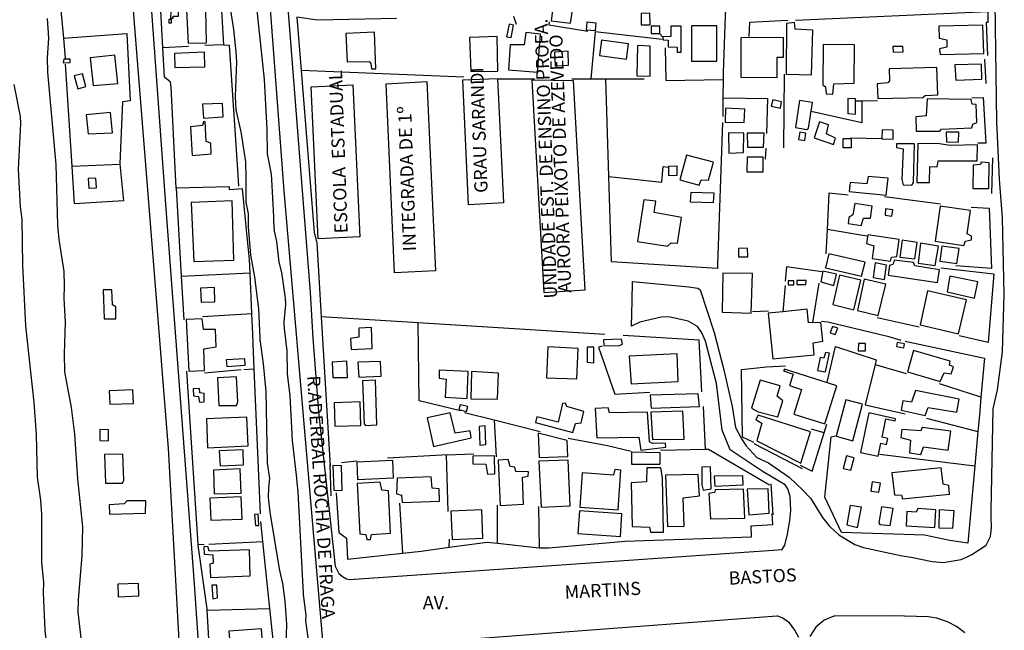
# Model space of a CAD drawing. Units: millimetres. Extents: x 182719 to 7800664, y 539437 to 1685375.
# Drawn here: x 186744 to 186932, y 1681211 to 1681327 of the extents above; entities that cross this region are included whole.
import ezdxf
from ezdxf.enums import TextEntityAlignment as Align

# ---------------------------------------------------------------- set-up
doc = ezdxf.new("R2010")
doc.units = ezdxf.units.MM
doc.header["$LTSCALE"] = 5
doc.header["$MEASUREMENT"] = 0
for name, color, linetype in [('V-CANAL', 111, 'Continuous'), ('V-EDIFICACAO', 7, 'Continuous'), ('V-EDIFICACAO_IDENTIFICADA', 2, 'Continuous'), ('V-LOTE', 1, 'Continuous'), ('V-NOME_DOS_LOGRADOUROS', 2, 'Continuous'), ('V-QUADRA', 40, 'Continuous'), ('V-TESTADA', 4, 'Continuous')]:
    doc.layers.add(name, color=color, linetype=linetype)
doc.styles.get("Standard").update_dxf_attribs({"font": 'ARIAL.TTF'})

msp = doc.modelspace()

# ---------------------------------------------------------------- linework, layer by layer
at = {"layer": 'V-CANAL'}
for points in [[(186787.29, 1681297.08), (186787.26, 1681299.98), (186786.37, 1681305.71), (186785.38, 1681309.92), (186785.3, 1681312.49), (186785.51, 1681319.05), (186785.38, 1681320.98), (186784.96, 1681325.27), (186783.75, 1681333.08), (186783.5, 1681335.59)], [(186789.13, 1681335.62), (186789.21, 1681330.05), (186790.73, 1681315.72), (186791.25, 1681306.22), (186791.35, 1681301.53), (186792.06, 1681297.65)], [(186749.37, 1681327.37), (186749.62, 1681323.58), (186749.38, 1681319.82), (186749.42, 1681317.12), (186751.04, 1681299.47), (186751.37, 1681287.91), (186751.58, 1681285.2), (186752.55, 1681279.08), (186752.65, 1681276.34), (186752.54, 1681273.92), (186752.82, 1681269.46), (186752.6, 1681263.38), (186752.71, 1681259.97), (186753.94, 1681253.16), (186754.61, 1681248.03), (186755.16, 1681239.52), (186756.09, 1681230.38), (186756.01, 1681224.93), (186755.28, 1681216.46), (186755.23, 1681214.07), (186755.86, 1681208.62)], [(186750.05, 1681201.49), (186749.03, 1681210.66), (186748.68, 1681217.8), (186748.72, 1681219.84), (186748.4, 1681223.56), (186748.4, 1681232.74), (186748.21, 1681235.44), (186747.55, 1681239.84), (186747.35, 1681247.99), (186746.91, 1681254.11), (186745.35, 1681268.7), (186744.75, 1681280.26), (186744.64, 1681289.09), (186744.33, 1681291.44), (186743.91, 1681298.58), (186744.36, 1681307.34), (186744.31, 1681308.66), (186743.08, 1681314.73)], [(186787.3, 1681296.08), (186787.29, 1681297.08)], [(186792.06, 1681297.65), (186792.08, 1681297.55), (186792.13, 1681296.64)], [(186792.13, 1681296.64), (186792.51, 1681289.51)], [(186787.75, 1681289.04), (186787.73, 1681290.07), (186787.33, 1681292.33), (186787.3, 1681296.08)], [(186787.76, 1681288.31), (186787.75, 1681289.04)], [(186792.51, 1681289.51), (186792.55, 1681288.74)], [(186792.55, 1681288.74), (186792.66, 1681286.77), (186793.1, 1681284.83), (186793.56, 1681280.85), (186794.03, 1681278.87), (186794.76, 1681274.02), (186794.81, 1681272.79), (186794.5, 1681269.47), (186794.56, 1681268.14), (186794.8, 1681266.2)], [(186787.77, 1681287.61), (186787.76, 1681288.31)], [(186789.97, 1681266.48), (186789.76, 1681271.88), (186788.98, 1681278.06), (186788.21, 1681282.21), (186787.77, 1681287.61)], [(186790.02, 1681265.69), (186790, 1681265.83), (186789.97, 1681266.48)], [(186794.8, 1681266.2), (186794.9, 1681265.35)], [(186791.76, 1681239.21), (186791.8, 1681239.61), (186791.41, 1681242.52), (186791.13, 1681256.18), (186790.63, 1681261.44), (186790.02, 1681265.69)], [(186794.9, 1681265.35), (186795.06, 1681264.08), (186795.16, 1681259.57), (186795.66, 1681255.39), (186796.1, 1681246.87), (186796.89, 1681239.64)], [(186791.63, 1681237.83), (186791.69, 1681238.41)], [(186791.69, 1681238.41), (186791.76, 1681239.21)], [(186796.89, 1681239.64), (186796.98, 1681238.84)], [(186796.98, 1681238.84), (186797.18, 1681237.05), (186798.11, 1681218.87)], [(186794.46, 1681218.61), (186794.38, 1681219.24), (186793.69, 1681222.35), (186791.86, 1681233.18), (186791.6, 1681235.95), (186791.63, 1681237.83)], [(186794.58, 1681217.64), (186794.46, 1681218.61)], [(186796.75, 1681190.75), (186796.76, 1681191.41), (186796.38, 1681193.81), (186796.37, 1681196.2), (186795.99, 1681201.3), (186794.97, 1681207.73), (186795.07, 1681211.84), (186794.76, 1681216.27), (186794.58, 1681217.64)], [(186798.11, 1681218.87), (186798.16, 1681217.8)], [(186798.16, 1681217.8), (186798.18, 1681217.49), (186798.66, 1681213.51), (186798.6, 1681212.5), (186799.27, 1681207.73), (186799.13, 1681198.83), (186799.43, 1681190.99)]]:
    msp.add_lwpolyline(points, dxfattribs=at)
at = {"layer": 'V-EDIFICACAO'}
for points in [[(186846, 1681331.48), (186845.45, 1681326.92), (186849.13, 1681326.45), (186849.81, 1681331.03), (186846, 1681331.48)], [(186772.91, 1681327.14), (186772.57, 1681327.13), (186772.55, 1681326.51), (186773.1, 1681326.5), (186773.11, 1681327.4), (186773.41, 1681327.4), (186773.42, 1681327.78), (186774.42, 1681327.81), (186774.41, 1681328.9), (186772.94, 1681328.93)], [(186775.95, 1681328.93), (186776.27, 1681322.61), (186779.75, 1681322.71), (186779.6, 1681329.06), (186775.95, 1681328.93)], [(186864.26, 1681328.34), (186862.62, 1681328.31), (186862.59, 1681326.12), (186864.35, 1681326.14), (186864.26, 1681328.34)], [(186837.46, 1681326.26), (186836.96, 1681323.86), (186837.82, 1681323.71), (186838.28, 1681326.09), (186837.46, 1681326.26)], [(186852.31, 1681326.72), (186853.98, 1681326.54), (186853.84, 1681324.96), (186852.19, 1681325.14), (186852.3, 1681326.61)], [(186891.93, 1681325.33), (186891.83, 1681326.55), (186890.3, 1681326.38), (186890.27, 1681316.7), (186895.09, 1681316.59), (186895.3, 1681325.12), (186891.93, 1681325.33)], [(186806.34, 1681324.47), (186806.56, 1681319.08), (186810.75, 1681319.13), (186811.11, 1681318.73), (186811.21, 1681317.74), (186812.03, 1681317.75), (186811.78, 1681324.73), (186806.34, 1681324.47)], [(186837.62, 1681322.31), (186837.32, 1681317.53), (186842.85, 1681317.08), (186843.44, 1681324.38), (186840.62, 1681324.64), (186840.28, 1681322.33), (186837.62, 1681322.31)], [(186866.13, 1681324.48), (186866.16, 1681324.48), (186866.16, 1681325.86), (186864.53, 1681325.86), (186864.53, 1681324.48)], [(186866.76, 1681323.75), (186866.77, 1681323.24), (186867.77, 1681323.18), (186867.76, 1681321.91), (186869.44, 1681321.9), (186869.45, 1681320.89), (186870.21, 1681320.91), (186870.21, 1681325.89), (186868.27, 1681325.89), (186868.24, 1681323.88), (186866.76, 1681323.85)], [(186872.21, 1681325.92), (186872.18, 1681319.18), (186877.02, 1681319.21), (186877.02, 1681325.95), (186872.21, 1681325.92)], [(186919.34, 1681325.87), (186919.39, 1681323.61), (186920.84, 1681323.27), (186920.84, 1681321.86), (186919.45, 1681321.55), (186919.58, 1681320.45), (186927.91, 1681320.68), (186927.75, 1681326.09), (186919.34, 1681325.87)], [(186829.88, 1681323.74), (186830.13, 1681317.23), (186835.27, 1681317.29), (186835.15, 1681323.91), (186829.88, 1681323.74)], [(186855.04, 1681323.18), (186854.66, 1681320.29), (186859.84, 1681319.58), (186860.21, 1681322.49), (186855.04, 1681323.18)], [(186881.61, 1681323.67), (186881.63, 1681316.16), (186888.51, 1681316.07), (186888.52, 1681319.96), (186889.72, 1681319.97), (186889.73, 1681323.71), (186881.61, 1681323.67)], [(186773.66, 1681320.69), (186773.75, 1681317.96), (186779.43, 1681318.14), (186779.35, 1681320.93), (186773.66, 1681320.69)], [(186846.06, 1681320.94), (186846.22, 1681318.31), (186848.78, 1681318.46), (186848.69, 1681321.1), (186846.06, 1681320.94)], [(186861.9, 1681322.19), (186861.76, 1681316.42), (186864.29, 1681316.35), (186864.33, 1681322.05), (186861.9, 1681322.19)], [(186897.32, 1681322.38), (186897.22, 1681314.71), (186897.75, 1681314.31), (186897.85, 1681312.96), (186899.13, 1681312.9), (186899.35, 1681314.89), (186903.22, 1681315), (186903.26, 1681322.31), (186897.32, 1681322.38)], [(186910.59, 1681322), (186910.63, 1681320.89), (186912.54, 1681320.96), (186912.5, 1681322.02), (186910.59, 1681322)], [(186752.55, 1681319.58), (186752.45, 1681318.86), (186753.8, 1681318.94), (186753.76, 1681319.57), (186752.55, 1681319.58)], [(186757.6, 1681319.82), (186758.18, 1681314.53), (186762.84, 1681314.94), (186762.31, 1681320.35), (186757.6, 1681319.82)], [(186754.51, 1681316.39), (186755.25, 1681313.92), (186756.76, 1681314.37), (186756.1, 1681316.79), (186754.51, 1681316.39)], [(186909.86, 1681317.76), (186909.92, 1681315.42), (186909.62, 1681315.04), (186907.57, 1681314.85), (186907.69, 1681312.11), (186916.28, 1681312.26), (186916.76, 1681312.67), (186919.12, 1681312.79), (186918.95, 1681318.01), (186909.86, 1681317.76)], [(186922.41, 1681318.49), (186922.61, 1681315.57), (186927.56, 1681315.75), (186927.49, 1681318.63), (186922.41, 1681318.49)], [(186778.99, 1681310.97), (186779.2, 1681308.35), (186782.92, 1681308.55), (186782.82, 1681311.15), (186778.99, 1681310.97)], [(186887.73, 1681311.81), (186887.4, 1681310.61), (186889.13, 1681310.26), (186889.33, 1681311.47), (186887.73, 1681311.81)], [(186892.76, 1681311.7), (186891.99, 1681306.56), (186894.19, 1681306.14), (186894.53, 1681306.41), (186895.26, 1681311.33), (186892.76, 1681311.7)], [(186903.47, 1681311.59), (186903.48, 1681312.04), (186901.97, 1681312.09), (186902, 1681309.2), (186903.44, 1681309.11)], [(186917.13, 1681312.03), (186916.92, 1681308.77), (186914.93, 1681308.55), (186915.05, 1681305.87), (186919.53, 1681305.86), (186919.87, 1681306.26), (186925.64, 1681306.47), (186925.82, 1681307.2), (186926.58, 1681307.5), (186926.45, 1681310.96), (186925.68, 1681311.02), (186925.51, 1681311.87), (186917.13, 1681312.03)], [(186756.81, 1681308.94), (186757.18, 1681305.36), (186761.82, 1681305.5), (186761.45, 1681309.43), (186756.81, 1681308.94)], [(186878.66, 1681310.25), (186878.6, 1681307.59), (186882.24, 1681307.53), (186882.36, 1681310.04), (186878.66, 1681310.25)], [(186779.01, 1681306.93), (186776.68, 1681306.67), (186777.01, 1681301.21), (186780.65, 1681301.51), (186780.56, 1681303.55), (186779.71, 1681303.86), (186779.51, 1681307.62), (186779.16, 1681307.65), (186779.01, 1681306.93)], [(186896.61, 1681307.63), (186895.59, 1681304.59), (186899.24, 1681303.31), (186899.63, 1681304.53), (186897.95, 1681305.33), (186898.32, 1681307.06), (186896.61, 1681307.63)], [(186879.22, 1681305.55), (186879.29, 1681301.65), (186882.11, 1681301.75), (186882.2, 1681305.49), (186879.22, 1681305.55)], [(186892.83, 1681305.66), (186892.61, 1681304.26), (186893.82, 1681304.05), (186894.02, 1681305.47), (186892.83, 1681305.66)], [(186908.5, 1681304.44), (186908.5, 1681304.38), (186910.62, 1681304.32), (186910.65, 1681306.03), (186908.53, 1681306.1)], [(186920.76, 1681305.65), (186920.81, 1681303.83), (186923.09, 1681303.74), (186923.13, 1681305.67), (186920.76, 1681305.65)], [(186882.82, 1681305.46), (186882.88, 1681302.77), (186885.95, 1681302.79), (186886.03, 1681305.45), (186882.82, 1681305.46)], [(186902.61, 1681302.67), (186901.11, 1681302.65), (186901.09, 1681304.43), (186902.63, 1681304.43), (186902.63, 1681304.41)], [(186911.26, 1681303.44), (186911.28, 1681302.73), (186912.53, 1681302.47), (186912.31, 1681296.6), (186912.52, 1681295.6), (186914.21, 1681295.54), (186914.5, 1681296.06), (186914.69, 1681303.45), (186911.26, 1681303.44)], [(186921.43, 1681303.12), (186919.46, 1681303.46), (186915.33, 1681303.48), (186915.15, 1681296.05), (186917.53, 1681296.04), (186917.63, 1681299.08), (186919.03, 1681299.04), (186919.21, 1681300.21), (186926.64, 1681300.16), (186926.69, 1681303.23), (186921.43, 1681303.12)], [(186871.22, 1681301.25), (186869.95, 1681296.57), (186873.66, 1681295.54), (186874.07, 1681296.58), (186875.42, 1681296.49), (186876.37, 1681299.96), (186871.22, 1681301.25)], [(186882.83, 1681300.91), (186882.75, 1681298.09), (186885.84, 1681298.09), (186885.87, 1681300.87), (186882.83, 1681300.91)], [(186927.42, 1681299.92), (186927.27, 1681299.52), (186925.88, 1681299.35), (186925.82, 1681294.94), (186928.87, 1681294.91), (186928.96, 1681299.82), (186927.42, 1681299.92)], [(186867.82, 1681298.97), (186867.84, 1681297.4), (186869.49, 1681297.43), (186869.45, 1681299.14), (186867.82, 1681299.12)], [(186758.65, 1681296.91), (186757.19, 1681296.83), (186757.32, 1681294.97), (186758.76, 1681295.07), (186758.65, 1681296.91)], [(186905.88, 1681297.22), (186905.64, 1681295.83), (186902.42, 1681296.04), (186902.23, 1681294.32), (186909.33, 1681293.64), (186909.66, 1681296.88), (186905.88, 1681297.22)], [(186776.81, 1681292.21), (186777.36, 1681281), (186784.99, 1681281.27), (186784.63, 1681292.56), (186776.81, 1681292.21)], [(186865.11, 1681290.31), (186865.41, 1681292.47), (186863.13, 1681292.76), (186861.92, 1681284.8), (186867.62, 1681283.88), (186868.3, 1681284.54), (186869.52, 1681284.49), (186870.29, 1681289.37), (186865.11, 1681290.31)], [(186872.06, 1681294.16), (186871.93, 1681292.35), (186876.4, 1681292.23), (186876.51, 1681293.99), (186872.06, 1681294.16)], [(186903.33, 1681292.02), (186902.97, 1681289.87), (186902.16, 1681289.41), (186902.06, 1681288.21), (186904.53, 1681287.83), (186904.97, 1681289.23), (186906.32, 1681289.24), (186906.63, 1681291.54), (186903.33, 1681292.02)], [(186910.56, 1681290.86), (186909.2, 1681291.02), (186909.08, 1681289.82), (186910.41, 1681289.65), (186910.56, 1681290.86)], [(186919.61, 1681291.54), (186918.62, 1681284.87), (186924.09, 1681284.01), (186924.43, 1681284.87), (186925.59, 1681285.13), (186925.59, 1681285.85), (186924.77, 1681286.25), (186925.36, 1681290.71), (186919.61, 1681291.54)], [(186905.83, 1681286.07), (186905.58, 1681284.4), (186906.92, 1681283.99), (186906.61, 1681281.59), (186910.1, 1681281.06), (186910.29, 1681281.83), (186911.32, 1681281.97), (186911.76, 1681285.19), (186905.83, 1681286.07)], [(186912.38, 1681285.05), (186911.93, 1681281.84), (186914.77, 1681281.5), (186915.24, 1681284.63), (186912.38, 1681285.05)], [(186881.17, 1681281.87), (186882.92, 1681281.89), (186882.88, 1681283.5), (186881.17, 1681283.48), (186881.17, 1681281.87)], [(186915.82, 1681284.51), (186915.4, 1681280.66), (186918.67, 1681280.22), (186919.29, 1681283.94), (186915.82, 1681284.51)], [(186919.9, 1681283.9), (186919.51, 1681281.05), (186922.78, 1681280.61), (186923.2, 1681283.46), (186919.9, 1681283.9)], [(186898.37, 1681282.44), (186897.76, 1681279.78), (186904.57, 1681278.18), (186905.27, 1681280.87), (186898.37, 1681282.44)], [(186914.74, 1681280.19), (186914.49, 1681280.78), (186910.83, 1681281.26), (186910.65, 1681280.45), (186909.96, 1681280.2), (186909.7, 1681278.41), (186919.11, 1681276.97), (186919.44, 1681279.41), (186914.74, 1681280.19)], [(186907.19, 1681280.71), (186906.84, 1681277.96), (186908.96, 1681277.58), (186909.38, 1681280.31), (186907.19, 1681280.71)], [(186878.2, 1681278.76), (186878.07, 1681271.33), (186883.54, 1681271.14), (186883.8, 1681278.7), (186878.2, 1681278.76)], [(186892.27, 1681277.35), (186892.27, 1681276.62), (186894.02, 1681276.61), (186894.03, 1681277.38), (186892.27, 1681277.35)], [(186897.22, 1681279.16), (186896.83, 1681277.11), (186899.31, 1681276.39), (186899.82, 1681278.58), (186897.22, 1681279.16)], [(186900.4, 1681278.36), (186899.13, 1681272.8), (186903.11, 1681271.78), (186904.47, 1681277.44), (186900.4, 1681278.36)], [(186905.12, 1681277.59), (186903.81, 1681271.66), (186907.76, 1681270.68), (186909.25, 1681276.68), (186905.12, 1681277.59)], [(186921.46, 1681278.16), (186920.92, 1681275.22), (186926.12, 1681274.01), (186926.77, 1681277.08), (186921.46, 1681278.16)], [(186760.03, 1681275.59), (186760.25, 1681270.02), (186762.49, 1681270.06), (186762.46, 1681272.34), (186761.87, 1681272.7), (186761.7, 1681275.58), (186760.03, 1681275.59)], [(186778.64, 1681275.91), (186778.76, 1681273.25), (186781.35, 1681273.31), (186781.27, 1681276.01), (186778.64, 1681275.91)], [(186890.61, 1681277.31), (186890.63, 1681276.53), (186891.7, 1681276.55), (186891.71, 1681277.32), (186890.61, 1681277.31)], [(186917.16, 1681275.37), (186915.76, 1681268.88), (186923.1, 1681267.19), (186924.63, 1681273.7), (186917.16, 1681275.37)], [(186889.63, 1681271.4), (186886.78, 1681271.1), (186887.67, 1681262.41), (186895.61, 1681263.19), (186895.39, 1681265.47), (186897.22, 1681265.77), (186896.86, 1681269.37), (186894.52, 1681269.26), (186894.26, 1681271.88)], [(186779.21, 1681268.02), (186778.96, 1681270.07), (186775.91, 1681269.93), (186776.41, 1681260.05), (186779.37, 1681260.21), (186779.23, 1681264.3), (186781.58, 1681264.68), (186781.45, 1681268.02), (186779.21, 1681268.02)], [(186808.82, 1681268.25), (186808.77, 1681266.56), (186807.2, 1681266.27), (186807.3, 1681264.2), (186811.33, 1681264.39), (186811.19, 1681268.37), (186808.82, 1681268.25)], [(186898.6, 1681267.37), (186899.59, 1681267.07), (186900.07, 1681268.24), (186899.09, 1681268.56), (186898.6, 1681267.37)], [(186855.42, 1681266.04), (186855.47, 1681264.99), (186858.27, 1681264.93), (186859.05, 1681265.2), (186858.88, 1681266.16), (186855.42, 1681266.04)], [(186844.83, 1681264.71), (186844.59, 1681258.81), (186850.32, 1681258.58), (186850.6, 1681264.4), (186844.83, 1681264.71)], [(186852.33, 1681264.64), (186852.33, 1681261.79), (186853.56, 1681261.68), (186853.6, 1681264.62), (186852.33, 1681264.64)], [(186903.98, 1681263.97), (186905.39, 1681263.95), (186905.39, 1681265.34), (186904.04, 1681265.34), (186903.98, 1681263.97)], [(186911.4, 1681265.52), (186911.27, 1681264.77), (186912.65, 1681264.49), (186912.78, 1681265.27), (186911.4, 1681265.52)], [(186783.52, 1681262.26), (186783.64, 1681260.98), (186787.15, 1681261.21), (186787.04, 1681262.43), (186783.52, 1681262.26)], [(186860.33, 1681262.91), (186860.68, 1681257.64), (186869.68, 1681258.11), (186869.45, 1681263.4), (186860.33, 1681262.91)], [(186897.45, 1681262.57), (186896.73, 1681262.66), (186896.2, 1681260.21), (186897.73, 1681259.93), (186898.47, 1681263.51), (186897.74, 1681263.65), (186897.45, 1681262.57)], [(186914.51, 1681263.99), (186913.37, 1681259.93), (186919.59, 1681258.1), (186920.35, 1681259.73), (186921.67, 1681259.53), (186922.12, 1681260.87), (186921.39, 1681261.23), (186921.53, 1681261.96), (186914.51, 1681263.99)], [(186803.73, 1681261.79), (186803.82, 1681258.84), (186806.62, 1681258.85), (186806.52, 1681261.97), (186803.73, 1681261.79)], [(186808.63, 1681261.76), (186808.82, 1681258.94), (186813.02, 1681259.14), (186812.92, 1681261.91), (186808.63, 1681261.76)], [(186889.92, 1681260.48), (186889.76, 1681260.11), (186891.58, 1681259.48), (186890.88, 1681257.31), (186893.18, 1681256.56), (186891.68, 1681251.89), (186897.62, 1681250.04), (186899.88, 1681257.29)], [(186781.88, 1681258.79), (186782.1, 1681253.53), (186785.49, 1681253.49), (186785.7, 1681254.25), (186785.46, 1681258.96), (186781.88, 1681258.79)], [(186824.11, 1681260.23), (186824.11, 1681258.72), (186825.44, 1681258.53), (186825.24, 1681255.08), (186829.42, 1681254.87), (186829.64, 1681259.98), (186824.11, 1681260.23)], [(186830.27, 1681259.98), (186830.11, 1681254.8), (186835.22, 1681254.7), (186835.44, 1681259.71), (186830.27, 1681259.98)], [(186778.5, 1681255.92), (186778.43, 1681256.76), (186777.22, 1681256.73), (186777.29, 1681255.37), (186778.2, 1681255.25), (186778.44, 1681254.16), (186779.34, 1681254.2), (186779.32, 1681255.78), (186778.5, 1681255.92)], [(186809.46, 1681258.25), (186809.78, 1681250), (186810.03, 1681249.7), (186812.2, 1681249.86), (186811.97, 1681258.36), (186809.46, 1681258.25)], [(186885.27, 1681258.36), (186883.65, 1681252.99), (186884.93, 1681252.31), (186888.63, 1681251.33), (186889.63, 1681254.4), (186888.55, 1681255.32), (186889.08, 1681257.24), (186885.27, 1681258.36)], [(186761.2, 1681256.31), (186761.34, 1681253.75), (186765.84, 1681253.88), (186765.71, 1681256.48), (186761.2, 1681256.31)], [(186864.34, 1681255.46), (186864.5, 1681252.98), (186873.73, 1681253.31), (186873.5, 1681255.74), (186864.34, 1681255.46)], [(186914.89, 1681256.38), (186914.11, 1681254.16), (186912.47, 1681254.4), (186912.19, 1681252.63), (186916.74, 1681251.6), (186917.33, 1681253.16), (186922.74, 1681252.23), (186923.2, 1681254.71), (186914.89, 1681256.38)], [(186804.08, 1681254.05), (186804.24, 1681249.57), (186809.2, 1681249.73), (186809.03, 1681254.25), (186804.08, 1681254.05)], [(186827.87, 1681252.73), (186829.33, 1681252.39), (186829.57, 1681253.31), (186828.12, 1681253.62), (186827.87, 1681252.73)], [(186848.19, 1681253.94), (186847.62, 1681253.89), (186846.8, 1681250.35), (186842.75, 1681251.33), (186842.47, 1681250.27), (186849.58, 1681248.4), (186850.07, 1681250.11), (186851.15, 1681250.19), (186851.69, 1681252.37), (186848.42, 1681253.3), (186848.19, 1681253.94)], [(186856.59, 1681252.15), (186856.33, 1681253.07), (186853.85, 1681252.96), (186854.15, 1681247.35), (186862.13, 1681247.49), (186862.57, 1681245.02), (186867.33, 1681245.54), (186867.26, 1681246.31), (186864.75, 1681246.29), (186864.18, 1681246.62), (186863.81, 1681252.26), (186856.59, 1681252.15)], [(186899.8, 1681247.67), (186902.94, 1681246.8), (186904.82, 1681253.76), (186901.61, 1681254.63), (186899.8, 1681247.67)], [(186779.74, 1681250.97), (186779.96, 1681245.47), (186787.69, 1681245.83), (186787.47, 1681251.32), (186779.74, 1681250.97)], [(186821.79, 1681251.18), (186823.04, 1681245.71), (186830.19, 1681247.32), (186829.98, 1681248.67), (186827.15, 1681248.26), (186826.2, 1681252.14), (186821.79, 1681251.18)], [(186864.47, 1681252.23), (186864.76, 1681247.04), (186870.79, 1681247.07), (186870.54, 1681252.43), (186864.47, 1681252.23)], [(186884.9, 1681251.67), (186884.44, 1681250.82), (186885.61, 1681250.12), (186884.63, 1681246.78), (186893.06, 1681242.5), (186894.91, 1681248.51), (186884.9, 1681251.67)], [(186906.01, 1681252.09), (186904.44, 1681244.57), (186907.79, 1681243.86), (186908.29, 1681246.32), (186909.37, 1681246.07), (186909.63, 1681247.23), (186908.56, 1681247.49), (186909.22, 1681250.97), (186911.01, 1681250.58), (186911.11, 1681251), (186906.01, 1681252.09)], [(186832.86, 1681249.61), (186831.7, 1681249.53), (186831.83, 1681245.98), (186833.02, 1681246.1), (186832.86, 1681249.61)], [(186916.15, 1681249.34), (186915.88, 1681248.68), (186912.31, 1681248.97), (186912.12, 1681247.39), (186913.96, 1681246.91), (186913.78, 1681244.51), (186915.94, 1681244.19), (186916.44, 1681245.62), (186921.13, 1681244.98), (186921.62, 1681248.61), (186916.15, 1681249.34)], [(186759.45, 1681248.93), (186759.45, 1681246.84), (186761.08, 1681246.81), (186761.08, 1681248.88), (186759.45, 1681248.93)], [(186843, 1681248.25), (186843.15, 1681243.63), (186848.63, 1681243.81), (186848.53, 1681246.83), (186843, 1681248.25)], [(186760.34, 1681244.17), (186760.5, 1681238.71), (186763.76, 1681238.68), (186763.97, 1681239.3), (186763.84, 1681244.23), (186760.34, 1681244.17)], [(186782.16, 1681244.88), (186782.33, 1681241.99), (186786.83, 1681242.18), (186786.72, 1681245.07), (186782.16, 1681244.88)], [(186830.52, 1681243.83), (186830.52, 1681242.41), (186833.02, 1681242.3), (186833.29, 1681240.44), (186834.69, 1681240.46), (186834.68, 1681243.92), (186830.52, 1681243.83)], [(186860.74, 1681244.59), (186860.74, 1681242.35), (186866.21, 1681242.35), (186866.24, 1681244.46), (186860.74, 1681244.59)], [(186901.74, 1681243.94), (186901.13, 1681241.5), (186902.57, 1681241.17), (186903.23, 1681243.55), (186901.74, 1681243.94)], [(186803.85, 1681242.06), (186804.01, 1681237.39), (186805.6, 1681237.31), (186805.5, 1681242.04), (186803.85, 1681242.06)], [(186808.41, 1681242.72), (186808.51, 1681239.41), (186815.41, 1681239.71), (186815.27, 1681243.01), (186808.41, 1681242.72)], [(186838.51, 1681241.78), (186837.62, 1681241.9), (186837.23, 1681243.23), (186835.33, 1681243.09), (186835.76, 1681234.44), (186840.16, 1681234.71), (186839.98, 1681239.87), (186841.07, 1681240.06), (186841.11, 1681240.89), (186838.71, 1681240.94), (186838.51, 1681241.78)], [(186843.1, 1681242.91), (186843.54, 1681234.1), (186849.08, 1681234.36), (186848.71, 1681243.06), (186843.1, 1681242.91)], [(186874.15, 1681241.77), (186874.15, 1681238.41), (186874.43, 1681237.37), (186875.96, 1681237.63), (186875.8, 1681241.85), (186874.15, 1681241.77)], [(186781.08, 1681241.21), (186781.24, 1681236.64), (186786.37, 1681236.8), (186786.15, 1681241.46), (186781.08, 1681241.21)], [(186816.09, 1681239.68), (186815.99, 1681236.67), (186816.94, 1681236.44), (186817.08, 1681235.02), (186824.17, 1681235.29), (186824.13, 1681237.62), (186822.77, 1681237.73), (186822.58, 1681239.93), (186816.09, 1681239.68)], [(186857.34, 1681240.26), (186851.33, 1681240.65), (186850.89, 1681234.14), (186858.21, 1681233.64), (186858.76, 1681241.16), (186857.56, 1681241.34), (186857.34, 1681240.26)], [(186863.68, 1681241.66), (186863.59, 1681238.95), (186860.71, 1681238.76), (186860.9, 1681230.45), (186864.22, 1681230.29), (186864.38, 1681229.38), (186866.84, 1681229.35), (186866.7, 1681239.8), (186866.37, 1681241.62), (186863.68, 1681241.66)], [(186867.24, 1681240.22), (186867.6, 1681230.43), (186870.79, 1681230.49), (186870.62, 1681235.92), (186873.7, 1681236.3), (186873.47, 1681240.36), (186867.24, 1681240.22)], [(186876.55, 1681240.01), (186876.65, 1681238.14), (186882.07, 1681238.36), (186882, 1681240.13), (186876.55, 1681240.01)], [(186910.41, 1681240.68), (186910.88, 1681236.45), (186912.2, 1681236.44), (186912.44, 1681235.69), (186921.38, 1681236.58), (186921.26, 1681238.25), (186920.15, 1681238.53), (186919.8, 1681241.62), (186910.41, 1681240.68)], [(186808.5, 1681238.63), (186808.95, 1681229.04), (186810.11, 1681228.91), (186810.32, 1681227.98), (186811.03, 1681227.95), (186811.22, 1681228.92), (186814.8, 1681229.16), (186814.45, 1681237.23), (186813.16, 1681237.38), (186812.84, 1681238.89), (186808.5, 1681238.63)], [(186906.61, 1681238.99), (186906.36, 1681237.15), (186907.91, 1681237), (186908.2, 1681238.71), (186906.61, 1681238.99)], [(186780.41, 1681235.83), (186780.61, 1681231.62), (186786.57, 1681231.86), (186786.39, 1681236.1), (186780.41, 1681235.83)], [(186876.71, 1681237.46), (186876.56, 1681236.93), (186875.52, 1681236.72), (186875.84, 1681231.9), (186882.36, 1681232.01), (186882.14, 1681237.54), (186876.71, 1681237.46)], [(186882.79, 1681237.56), (186883.15, 1681232.69), (186887.01, 1681232.99), (186886.79, 1681237.61), (186882.79, 1681237.56)], [(186764.56, 1681235.36), (186764.08, 1681234.76), (186761.2, 1681234.56), (186761.27, 1681232.79), (186768.14, 1681232.98), (186768.18, 1681235.35), (186764.56, 1681235.36)], [(186902.47, 1681234.46), (186901.8, 1681230.73), (186903.82, 1681230.24), (186904.63, 1681234.15), (186902.47, 1681234.46)], [(186788.93, 1681232.71), (186789.08, 1681230.6), (186789.7, 1681230.63), (186789.59, 1681232.76), (186788.93, 1681232.71)], [(186826.31, 1681233.37), (186826.57, 1681227.98), (186832.41, 1681228.21), (186832.22, 1681233.63), (186826.31, 1681233.37)], [(186850.83, 1681233.43), (186850.55, 1681229.1), (186858.65, 1681228.56), (186858.95, 1681232.83), (186850.83, 1681233.43)], [(186908.43, 1681234.17), (186907.89, 1681231.11), (186908.12, 1681230.81), (186910.08, 1681230.64), (186910.65, 1681233.88), (186908.43, 1681234.17)], [(186915.35, 1681233.86), (186915.02, 1681233.2), (186913.21, 1681233.32), (186913.1, 1681230.54), (186918.57, 1681230.25), (186918.8, 1681233.6), (186915.35, 1681233.86)], [(186919.42, 1681233.61), (186919.36, 1681230.18), (186922.04, 1681230.1), (186922.24, 1681233.44), (186919.42, 1681233.61)], [(186780.26, 1681225.75), (186780, 1681226.63), (186779.27, 1681226.53), (186779.33, 1681225.14), (186780.94, 1681225.06), (186781.01, 1681223.47), (186780.38, 1681223.24), (186780.51, 1681220.68), (186788.11, 1681221.01), (186787.96, 1681225.98), (186780.26, 1681225.75)], [(186762.86, 1681219.46), (186762.92, 1681217.02), (186766.83, 1681217.24), (186766.79, 1681219.59), (186762.86, 1681219.46)], [(186781.75, 1681219.28), (186780.79, 1681219.23), (186780.96, 1681216.67), (186781.87, 1681216.82), (186781.75, 1681219.28)], [(186784.04, 1681210.48), (186784.36, 1681206.73), (186790.49, 1681207.27), (186790.21, 1681210.92), (186784.04, 1681210.48)]]:
    msp.add_lwpolyline(points, close=True, dxfattribs=at)
at = {"layer": 'V-EDIFICACAO_IDENTIFICADA'}
for points in [[(186815.57, 1681278.85), (186814.02, 1681314.87), (186821.77, 1681315.29), (186823.39, 1681279.18), (186815.57, 1681278.85)], [(186835.21, 1681315.87), (186836.35, 1681292.18), (186829.68, 1681291.82), (186828.63, 1681315.63), (186835.21, 1681315.87)], [(186844.08, 1681275.1), (186851.9, 1681275.6), (186849.7, 1681315.48), (186841.76, 1681315.58), (186844.08, 1681275.1)], [(186808.95, 1681285.68), (186801.01, 1681285.34), (186799.7, 1681314.31), (186807.66, 1681314.68), (186808.95, 1681285.68)]]:
    msp.add_lwpolyline(points, close=True, dxfattribs=at)
at = {"layer": 'V-LOTE'}
for points in [[(186750.65, 1681342.92), (186752.47, 1681323.61)], [(186879.1, 1681337.84), (186878.59, 1681327.86), (186878.23, 1681317.02), (186878.22, 1681315.73)], [(186782.55, 1681329.93), (186783.01, 1681322.32), (186783.04, 1681322.32)], [(186771.44, 1681321.77), (186771.03, 1681328.84)], [(186892, 1681327.05), (186928.65, 1681328.67), (186928.67, 1681326.59), (186928.36, 1681326.59)], [(186796.95, 1681327.6), (186797.78, 1681317.4)], [(186815.94, 1681327.37), (186800.93, 1681327.02), (186796.95, 1681327.6)], [(186838.29, 1681327.77), (186838.77, 1681326.26)], [(186845.06, 1681326.7), (186845.02, 1681326.1), (186852.44, 1681324.95)], [(186883.17, 1681323.89), (186883.34, 1681326.66), (186890.58, 1681327.05)], [(186752.47, 1681323.61), (186764.55, 1681324.48)], [(186764.55, 1681324.48), (186765.19, 1681311.64), (186763.75, 1681311.45), (186763.23, 1681299.71)], [(186853.85, 1681324.87), (186852.98, 1681315.82)], [(186853.85, 1681324.87), (186866.62, 1681323.38)], [(186866.13, 1681324.48), (186866.76, 1681323.75)], [(186752.47, 1681323.61), (186752.84, 1681319.69)], [(186776.3, 1681321.97), (186771.44, 1681321.77)], [(186771.76, 1681316.13), (186771.44, 1681321.77)], [(186783.04, 1681322.32), (186779.42, 1681322.16)], [(186783.04, 1681322.32), (186784.05, 1681322.28), (186785.7, 1681297.51)], [(186867.21, 1681321.74), (186867.28, 1681315.52), (186878.22, 1681315.73)], [(186754.14, 1681299.18), (186752.86, 1681318.62)], [(186797.78, 1681317.4), (186800.29, 1681286.53)], [(186828.78, 1681316.15), (186797.78, 1681317.4)], [(186773.99, 1681294.97), (186773.01, 1681314.21), (186772.91, 1681315.2), (186771.76, 1681316.13)], [(186835.41, 1681315.8), (186842.29, 1681315.82)], [(186849.42, 1681315.81), (186852.98, 1681315.82)], [(186852.98, 1681315.82), (186855.84, 1681315.82)], [(186855.84, 1681315.82), (186863.16, 1681315.83)], [(186856.42, 1681297.23), (186855.84, 1681315.82)], [(186878.22, 1681315.73), (186878.2, 1681312.2)], [(186889.86, 1681316.71), (186889.72, 1681302.64)], [(186878.2, 1681312.2), (186878.17, 1681308.63)], [(186878.2, 1681312.2), (186886.67, 1681312.1), (186886.49, 1681305.41)], [(186904.68, 1681311.6), (186904.64, 1681307.43), (186895.02, 1681309.61)], [(186904.68, 1681311.6), (186903.47, 1681311.59)], [(186907.67, 1681311.64), (186904.68, 1681311.6)], [(186925.65, 1681312.2), (186927.78, 1681312.3)], [(186927.78, 1681312.3), (186928.29, 1681303.58)], [(186878.12, 1681307.48), (186877.16, 1681280.43)], [(186902.46, 1681304.57), (186908.5, 1681304.44)], [(186886.28, 1681300.53), (186886.42, 1681302.63)], [(186928.29, 1681303.58), (186926.79, 1681303.56)], [(186754.14, 1681299.18), (186763.25, 1681299.55)], [(186763.92, 1681292.56), (186754.62, 1681291.97), (186754.14, 1681299.18)], [(186763.23, 1681299.71), (186763.25, 1681299.55)], [(186763.25, 1681299.55), (186763.92, 1681292.56)], [(186856.42, 1681297.23), (186866.57, 1681296.09), (186866.77, 1681299.12), (186867.82, 1681298.97)], [(186785.7, 1681297.51), (186785.84, 1681295.33)], [(186877.16, 1681280.43), (186877.13, 1681279.64), (186856.92, 1681280.91), (186856.42, 1681297.23)], [(186787.19, 1681289.02), (186786.61, 1681294.83), (186784.15, 1681294.68), (186784.17, 1681295.24), (186774, 1681294.96)], [(186774, 1681294.98), (186774, 1681294.96)], [(186774, 1681294.96), (186774.94, 1681278.16)], [(186902.06, 1681293.62), (186898.4, 1681294.01), (186898.03, 1681287.1)], [(186919.65, 1681291.94), (186909.01, 1681293.33)], [(186925.48, 1681291.37), (186928.96, 1681291.18)], [(186928.96, 1681291.18), (186929.4, 1681279.62)], [(186787.26, 1681288.27), (186787.19, 1681289.02)], [(186788.06, 1681278.82), (186787.96, 1681281.28), (186787.26, 1681288.27)], [(186898.03, 1681287.1), (186897.78, 1681282.45)], [(186905.64, 1681285.84), (186898.03, 1681287.1)], [(186800.29, 1681286.53), (186800.8, 1681284.53)], [(186800.8, 1681284.53), (186801.64, 1681270.46)], [(186897.01, 1681279), (186890.3, 1681279.95), (186890.08, 1681277.24)], [(186919.69, 1681279.81), (186929.84, 1681278.61)], [(186929.4, 1681279.62), (186922.6, 1681280.15)], [(186774.94, 1681278.16), (186788.06, 1681278.82)], [(186774.94, 1681278.16), (186775.41, 1681269.84)], [(186788.39, 1681271.09), (186788.06, 1681278.82)], [(186929.84, 1681278.61), (186928.74, 1681265.52)], [(186890.03, 1681276.38), (186889.63, 1681271.4)], [(186896.47, 1681276.84), (186895.29, 1681269.37)], [(186778.98, 1681270.52), (186788.39, 1681271.09)], [(186788.56, 1681267.12), (186788.39, 1681271.09)], [(186801.64, 1681270.46), (186803.34, 1681241.97)], [(186820.09, 1681269.31), (186801.64, 1681270.46)], [(186883.81, 1681271.48), (186886.86, 1681271.55)], [(186915.59, 1681268.48), (186907.6, 1681270.23)], [(186855.67, 1681267.07), (186820.09, 1681269.31)], [(186828.14, 1681252.48), (186820.32, 1681254.4), (186820.09, 1681269.31)], [(186896.97, 1681269.62), (186898.2, 1681269.49), (186909.54, 1681266.74), (186912.08, 1681265.96)], [(186788.64, 1681265.27), (186788.56, 1681267.12)], [(186874.19, 1681256.11), (186873.65, 1681266.01), (186859.19, 1681266.88)], [(186928.74, 1681265.52), (186923.22, 1681266.82)], [(186788.84, 1681260.49), (186788.64, 1681265.27)], [(186855.17, 1681264.84), (186854.48, 1681264.65), (186857.61, 1681255.69), (186864.26, 1681256.04)], [(186898.06, 1681257.99), (186899.66, 1681264.8), (186907.41, 1681262.22), (186907.2, 1681261.36)], [(186912.94, 1681265.78), (186928.03, 1681262.54)], [(186928.03, 1681262.54), (186927.36, 1681255.1)], [(186786.86, 1681260.41), (186788.84, 1681260.49)], [(186790.02, 1681232.84), (186788.84, 1681260.49)], [(186881.73, 1681260.4), (186886.52, 1681260.91), (186890.13, 1681261.06)], [(186907.2, 1681261.36), (186905.29, 1681253.67)], [(186907.2, 1681261.36), (186913.12, 1681259.65)], [(186778.17, 1681227.06), (186775.99, 1681260.07)], [(186779.38, 1681259.74), (186786.37, 1681260.37)], [(186884.06, 1681246.43), (186881.9, 1681247.45), (186881.73, 1681260.4)], [(186927.36, 1681255.1), (186919.47, 1681257.68)], [(186927.36, 1681255.1), (186927.06, 1681251.66)], [(186874.4, 1681253.35), (186874.83, 1681245.11)], [(186905.29, 1681253.67), (186912.94, 1681251.93)], [(186828.92, 1681252.21), (186834.6, 1681250.77)], [(186916.97, 1681251.1), (186926.78, 1681248.53)], [(186927.06, 1681251.66), (186926.78, 1681248.53)], [(186834.6, 1681250.77), (186843.37, 1681248.54)], [(186834.6, 1681250.77), (186834.98, 1681243.7)], [(186897.48, 1681248.28), (186898.02, 1681249.99)], [(186892.88, 1681242.11), (186895.2, 1681240.97), (186897.48, 1681248.28)], [(186897.48, 1681248.28), (186895.07, 1681249)], [(186897.59, 1681236.03), (186898.79, 1681247.53), (186899.67, 1681247.74)], [(186926.78, 1681248.53), (186926.19, 1681242.02)], [(186848.72, 1681247.3), (186856.19, 1681245.88), (186860.71, 1681244.8)], [(186825.78, 1681244.13), (186814.23, 1681243.5)], [(186825.79, 1681233.32), (186825.48, 1681244.11), (186830.69, 1681244.31)], [(186874.83, 1681245.11), (186866.27, 1681244.96)], [(186875.45, 1681245.12), (186874.83, 1681245.11)], [(186874.83, 1681245.11), (186874.83, 1681245.1)], [(186887.09, 1681238.33), (186875.45, 1681245.12)], [(186908.01, 1681244.21), (186926.19, 1681241.98)], [(186805.49, 1681242.65), (186808.44, 1681242.97)], [(186926.19, 1681241.98), (186924.87, 1681227.23)], [(186926.19, 1681242.02), (186926.19, 1681241.98)], [(186804.45, 1681236.83), (186804.97, 1681229.28), (186806.44, 1681228.2), (186806.62, 1681224.18)], [(186816.53, 1681234.86), (186817.14, 1681225.35)], [(186835.25, 1681227.25), (186835.19, 1681234.53)], [(186843.04, 1681234.26), (186843.16, 1681226.38)], [(186924.87, 1681227.23), (186921.44, 1681227.78), (186916.59, 1681228.81), (186900.8, 1681229.31), (186897.59, 1681236.03)], [(186843.29, 1681226.37), (186845.03, 1681226.4), (186859.56, 1681227.66), (186883.63, 1681228.46), (186883.56, 1681230.58), (186887.67, 1681230.83), (186887.58, 1681232.95)], [(186790.51, 1681227.56), (186790.11, 1681231.41)], [(186778.17, 1681227.06), (186779.31, 1681226.98)], [(186778.18, 1681226.91), (186778.17, 1681227.06)], [(186779.87, 1681214.74), (186778.18, 1681226.91)], [(186780.17, 1681227.07), (186790.51, 1681227.56)], [(186791.85, 1681214.77), (186790.51, 1681227.56)], [(186826, 1681226.47), (186826.06, 1681228.03)], [(186826, 1681226.47), (186833.24, 1681227.47)], [(186833.24, 1681227.47), (186835.25, 1681227.25)], [(186835.25, 1681227.25), (186843.16, 1681226.38)], [(186806.62, 1681224.18), (186817.14, 1681225.35)], [(186817.14, 1681225.35), (186820.66, 1681225.74)], [(186820.66, 1681225.74), (186826, 1681226.47)], [(186843.16, 1681226.38), (186843.29, 1681226.37)], [(186779.89, 1681214.47), (186779.87, 1681214.74)], [(186779.89, 1681214.47), (186791.85, 1681214.77)], [(186780.4, 1681205.76), (186779.89, 1681214.47)], [(186793.23, 1681201.62), (186791.85, 1681214.77)]]:
    msp.add_lwpolyline(points, dxfattribs=at)
at = {"layer": 'V-QUADRA'}
for points in [[(186727.63, 1681825.11), (186735.06, 1681736.91), (186738.78, 1681686.55), (186738.78, 1681686.55), (186753.04, 1681497.22), (186753.23, 1681493.19), (186753.23, 1681493.19), (186754.03, 1681481.24), (186762.19, 1681374.45), (186763.68, 1681357.18), (186763.75, 1681356.18), (186763.75, 1681356.18), (186764.64, 1681343.24), (186772.48, 1681245.31), (186776.76, 1681167.53), (186777.96, 1681157.44), (186778.92, 1681142.75), (186778.92, 1681142.75), (186783.82, 1681067.74), (186785.24, 1681048.05), (186789.75, 1680938.96)], [(186732.64, 1681801.54), (186734.53, 1681776.89), (186738.45, 1681729.89), (186740.39, 1681703.95), (186743.86, 1681662.94), (186756.15, 1681499.36), (186756.72, 1681493.19), (186756.72, 1681493.19), (186757.17, 1681483.81), (186768.4, 1681341.02), (186772.01, 1681291.04), (186777.43, 1681219.52), (186780.91, 1681168.22), (186780.91, 1681168.22), (186781.79, 1681158.04), (186789.67, 1681052.28), (186789.71, 1681047.8), (186791.93, 1680988.57), (186792.06, 1680980.15), (186793.31, 1680942.9)], [(186802.48, 1681202.03), (186797.1, 1681264.84), (186797.1, 1681264.84), (186796.97, 1681266.36), (186796.97, 1681266.36), (186794.57, 1681294.45), (186790.45, 1681349.49), (186789.5, 1681357.38), (186788.83, 1681365.39), (186788.4, 1681373.52), (186787.13, 1681386.38), (186787.13, 1681386.38), (186786.87, 1681388.91), (186786.87, 1681388.91), (186785.98, 1681397.94), (186783.37, 1681428.56)], [(186792.7, 1681361.72), (186799.52, 1681275.1), (186800.03, 1681266.36), (186800.03, 1681266.36), (186801.09, 1681252.33), (186804.31, 1681222.87), (186804.99, 1681221.46), (186805.7, 1681220.87), (186806.42, 1681220.48), (186807, 1681220.36), (186887.77, 1681225.91), (186887.77, 1681225.91), (186889.48, 1681226.03), (186889.96, 1681226.9), (186890.51, 1681228.95), (186890.76, 1681230.45), (186890.76, 1681230.45), (186890.95, 1681231.58), (186891.13, 1681233.49), (186891.03, 1681236.14), (186890.59, 1681237.6), (186890.05, 1681238.4), (186885.85, 1681240.84), (186879.58, 1681245.04), (186878.07, 1681248.81), (186876.99, 1681257.73), (186874.84, 1681265.8), (186874.18, 1681267.38), (186873.34, 1681268.57), (186871.54, 1681269.6), (186867.9, 1681270.42), (186866.39, 1681270.39), (186862.36, 1681269.42), (186860.76, 1681268.66), (186860.76, 1681268.66), (186860.88, 1681273.45), (186860.88, 1681273.45), (186860.98, 1681277.16), (186860.98, 1681277.16), (186871.71, 1681276.13), (186873.41, 1681275.92), (186873.88, 1681275.59), (186876.51, 1681267.46), (186878.34, 1681260.35), (186879.98, 1681253.3), (186880.6, 1681249.31), (186881.65, 1681247.27), (186882.58, 1681245.89), (186884.68, 1681243.61), (186886.85, 1681242.56), (186890.81, 1681239.83), (186893.35, 1681237.46), (186894.9, 1681235.84), (186897.19, 1681232.15), (186898.43, 1681230.56), (186898.55, 1681230.45), (186898.55, 1681230.45), (186899.54, 1681229.54), (186899.54, 1681229.54), (186900.26, 1681228.88), (186903.32, 1681226.99), (186904.99, 1681226.45), (186912.36, 1681224.83), (186914.06, 1681224.62), (186918.09, 1681223.75), (186920.16, 1681223.57), (186923.59, 1681224.14), (186924.63, 1681224.61), (186924.63, 1681224.61), (186925.63, 1681225.07), (186928.36, 1681226.87), (186929.16, 1681228.52), (186929.38, 1681230.18), (186929.33, 1681232.36), (186929.33, 1681232.36), (186929.3, 1681233.44), (186929.71, 1681252.87), (186930.53, 1681256.5), (186931.49, 1681263.78), (186931.82, 1681274.7), (186931.47, 1681289.3), (186930.9, 1681296.66), (186930.37, 1681307.62), (186929.09, 1681403.09)], [(186892.63, 1681209.28), (186891.92, 1681210.65), (186890.88, 1681212.05), (186889.46, 1681213.04), (186888.63, 1681213.32), (186888.46, 1681213.31), (186888.46, 1681213.31), (186807.63, 1681207.2)], [(186924.28, 1681210.13), (186922.69, 1681211.34), (186920.98, 1681212.27), (186918.94, 1681212.95), (186917.35, 1681213.23), (186910.52, 1681213.37), (186899.54, 1681213.32), (186899.54, 1681213.32), (186899.3, 1681213.32), (186897.49, 1681212.56), (186895.9, 1681211.21), (186894.75, 1681209.43)]]:
    msp.add_lwpolyline(points, dxfattribs=at)
at = {"layer": 'V-TESTADA'}
for points in [[(186771.44, 1681321.77), (186771.03, 1681328.84)], [(186796.95, 1681327.6), (186797.78, 1681317.4)], [(186928.36, 1681326.59), (186928.6, 1681320.25)], [(186764.55, 1681324.48), (186765.19, 1681311.64), (186763.75, 1681311.45), (186763.23, 1681299.71)], [(186771.76, 1681316.13), (186771.44, 1681321.77)], [(186928.02, 1681319.61), (186928.31, 1681314.92)], [(186797.78, 1681317.4), (186800.29, 1681286.53)], [(186773.99, 1681294.97), (186773.01, 1681314.21), (186772.91, 1681315.2), (186771.76, 1681316.13)], [(186927.78, 1681312.3), (186928.29, 1681303.58)], [(186929.59, 1681300.74), (186929.4, 1681293.98)], [(186763.23, 1681299.71), (186763.25, 1681299.55)], [(186763.25, 1681299.55), (186763.92, 1681292.56)], [(186774, 1681294.98), (186774, 1681294.96)], [(186774, 1681294.96), (186774.94, 1681278.16)], [(186928.96, 1681291.18), (186929.4, 1681279.62)], [(186800.29, 1681286.53), (186800.8, 1681284.53)], [(186800.8, 1681284.53), (186801.64, 1681270.46)], [(186774.94, 1681278.16), (186775.41, 1681269.84)], [(186929.84, 1681278.61), (186928.74, 1681265.52)], [(186801.64, 1681270.46), (186803.34, 1681241.97)], [(186874.19, 1681256.11), (186873.65, 1681266.01), (186859.19, 1681266.88)], [(186928.03, 1681262.54), (186927.36, 1681255.1)], [(186778.17, 1681227.06), (186775.99, 1681260.07)], [(186884.06, 1681246.43), (186881.9, 1681247.45), (186881.73, 1681260.4)], [(186927.36, 1681255.1), (186927.06, 1681251.66)], [(186874.4, 1681253.35), (186874.83, 1681245.11)], [(186927.06, 1681251.66), (186926.78, 1681248.53)], [(186926.78, 1681248.53), (186926.19, 1681242.02)], [(186884.11, 1681246.26), (186893.29, 1681241.52)], [(186874.83, 1681245.11), (186874.83, 1681245.1)], [(186887.09, 1681238.33), (186875.45, 1681245.12)], [(186803.26, 1681242.2), (186803.45, 1681236.31)], [(186926.19, 1681241.98), (186924.87, 1681227.23)], [(186926.19, 1681242.02), (186926.19, 1681241.98)], [(186887.34, 1681238.59), (186887.69, 1681232.66)], [(186804.45, 1681236.83), (186804.97, 1681229.28), (186806.44, 1681228.2), (186806.62, 1681224.18)], [(186924.87, 1681227.23), (186921.44, 1681227.78), (186916.59, 1681228.81), (186900.8, 1681229.31), (186897.59, 1681236.03)], [(186843.29, 1681226.37), (186845.03, 1681226.4), (186859.56, 1681227.66), (186883.63, 1681228.46), (186883.56, 1681230.58), (186887.67, 1681230.83), (186887.58, 1681232.95)], [(186778.18, 1681226.91), (186778.17, 1681227.06)], [(186779.87, 1681214.74), (186778.18, 1681226.91)], [(186826, 1681226.47), (186833.24, 1681227.47)], [(186833.24, 1681227.47), (186835.25, 1681227.25)], [(186835.25, 1681227.25), (186843.16, 1681226.38)], [(186806.62, 1681224.18), (186817.14, 1681225.35)], [(186817.14, 1681225.35), (186820.66, 1681225.74)], [(186820.66, 1681225.74), (186826, 1681226.47)], [(186843.16, 1681226.38), (186843.29, 1681226.37)], [(186779.89, 1681214.47), (186779.87, 1681214.74)], [(186780.4, 1681205.76), (186779.89, 1681214.47)]]:
    msp.add_lwpolyline(points, dxfattribs=at)

# ---------------------------------------------------------------- texts
at = {"layer": 'V-NOME_DOS_LOGRADOUROS'}
for s, height, rotation, p in [('UNIDADE EST. DE ENSINO PROFA.', 2.50002, 92, (186847.39, 1681273.99)), ('AURORA PEIXOTO DE AZEVEDO', 2.50002, 92, (186850.09, 1681275.07)), ('ESCOLA  ESTADUAL', 2.50002, 92, (186807.45, 1681286.42)), ('GRAU SARANDI', 2.50002, 92, (186834.13, 1681294.14)), ('INTEGRADA DE 1º', 2.50002, 92, (186820.5, 1681283)), ('R.ADERBAL ROCHA DE FRAGA', 2.50002, 273.5312, (186798.14, 1681259.125)), ('BASTOS', 2.5, 3, (186879.39, 1681218.54)), ('MARTINS', 2.5, 3, (186848.13, 1681215.88))]:
    msp.add_text(s, height=height, rotation=rotation, dxfattribs=at).set_placement(p, align=Align.BOTTOM_LEFT)
msp.add_text('AV.', height=2.5, dxfattribs=at).set_placement((186820.99, 1681213.88), align=Align.BOTTOM_LEFT)

doc.saveas('drawing.dxf')
